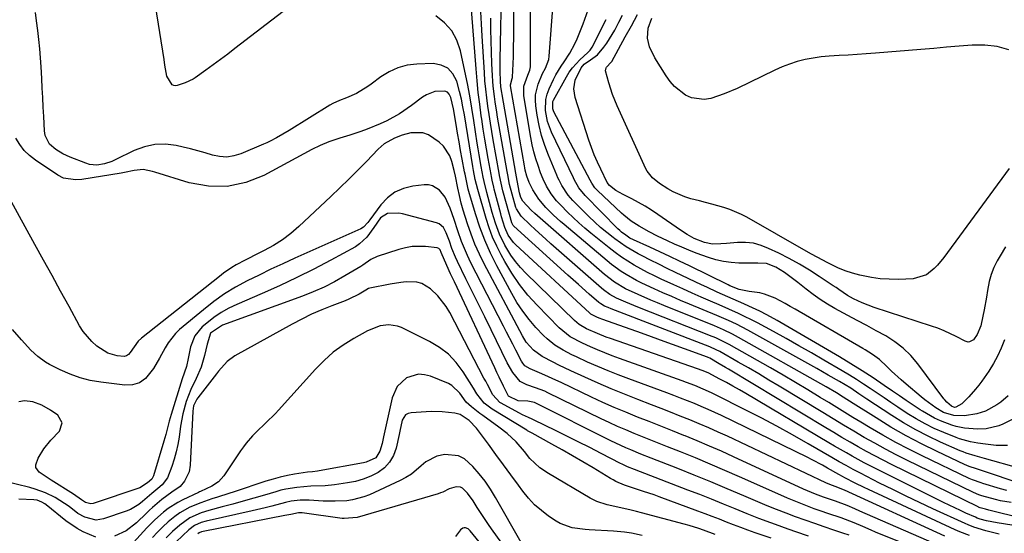
# Model space of a CAD drawing. Units: inches. Extents: x 1867866 to 1873196, y 421345 to 426710.
# Drawn here: x 1869045 to 1869387, y 425068 to 425246 of the extents above; entities that cross this region are included whole.
import ezdxf

# ---------------------------------------------------------------- set-up
doc = ezdxf.new("R2010")
doc.units = ezdxf.units.IN
doc.header["$MEASUREMENT"] = 0
doc.layers.add('7', color=7, linetype='Continuous')
doc.layers.add('8', color=7, linetype='Continuous')

msp = doc.modelspace()

# ---------------------------------------------------------------- linework, layer by layer
at = {"layer": '7', "color": 18}
for points in [[(1869145.26, 425256.11, 1734), (1869119.57, 425236.32, 1734), (1869117.06, 425234.41, 1734), (1869114.54, 425232.51, 1734), (1869111.99, 425230.64, 1734), (1869109.44, 425228.78, 1734), (1869105.77, 425226.14, 1734), (1869105.02, 425225.65, 1734), (1869102.32, 425224.35, 1734), (1869099.54, 425223.41, 1734), (1869098.89, 425223.35, 1734), (1869098.29, 425223.43, 1734), (1869097.77, 425223.74, 1734), (1869095.86, 425226.72, 1734), (1869095.23, 425230.53, 1734), (1869094.95, 425232.47, 1734), (1869089.43, 425267.35, 1734)], [(1869392.55, 425084.92, 1742), (1869379.82, 425089.23, 1742), (1869377.31, 425090.06, 1742), (1869374.82, 425090.92, 1742), (1869373.2, 425091.62, 1742), (1869363.67, 425096.07, 1742), (1869358.22, 425098.75, 1742), (1869352.85, 425101.57, 1742), (1869347.58, 425104.6, 1742), (1869342.4, 425107.76, 1742), (1869334.47, 425112.82, 1742), (1869330.99, 425115.04, 1742), (1869328.66, 425116.5, 1742), (1869325.11, 425118.6, 1742), (1869294.61, 425135.8, 1742), (1869292.57, 425136.9, 1742), (1869289.43, 425138.41, 1742), (1869287.31, 425139.34, 1742), (1869286.23, 425139.78, 1742), (1869268.67, 425146.89, 1742), (1869266.41, 425147.81, 1742), (1869264.17, 425148.75, 1742), (1869259.69, 425150.68, 1742), (1869255.29, 425152.73, 1742), (1869251.51, 425155.04, 1742), (1869248.01, 425157.74, 1742), (1869224.71, 425178.07, 1742), (1869223.83, 425178.86, 1742), (1869222.55, 425180.1, 1742), (1869219.65, 425183.21, 1742), (1869218.91, 425184.45, 1742), (1869218.43, 425186.14, 1742), (1869217.64, 425190.38, 1742), (1869217.19, 425192.91, 1742), (1869212.46, 425220.32, 1742), (1869212.35, 425220.98, 1742), (1869212.05, 425222.95, 1742), (1869211.85, 425224.94, 1742), (1869211.73, 425228.41, 1742), (1869211.71, 425231.17, 1742), (1869211.73, 425232.55, 1742), (1869212.39, 425260.2, 1742)], [(1869392.47, 425090.14, 1744), (1869380.13, 425093.66, 1744), (1869376.92, 425094.57, 1744), (1869373.74, 425095.55, 1744), (1869372.7, 425095.94, 1744), (1869371.68, 425096.37, 1744), (1869364.85, 425099.4, 1744), (1869360.48, 425101.46, 1744), (1869356.19, 425103.67, 1744), (1869352.01, 425106.09, 1744), (1869347.9, 425108.65, 1744), (1869339.25, 425114.35, 1744), (1869336.44, 425116.22, 1744), (1869333.62, 425118.08, 1744), (1869331.7, 425119.25, 1744), (1869329.73, 425120.42, 1744), (1869325.81, 425122.7, 1744), (1869323.83, 425123.83, 1744), (1869321.85, 425124.94, 1744), (1869297.88, 425138.3, 1744), (1869293.9, 425140.38, 1744), (1869291.18, 425141.65, 1744), (1869287.06, 425143.45, 1744), (1869277.59, 425147.38, 1744), (1869274.49, 425148.69, 1744), (1869271.39, 425150.01, 1744), (1869268.31, 425151.36, 1744), (1869265.24, 425152.72, 1744), (1869261, 425154.67, 1744), (1869259.16, 425155.6, 1744), (1869255.58, 425157.63, 1744), (1869253.84, 425158.74, 1744), (1869250.5, 425161.14, 1744), (1869248.9, 425162.43, 1744), (1869234.02, 425175.04, 1744), (1869232.76, 425176.13, 1744), (1869230.31, 425178.38, 1744), (1869227.67, 425181, 1744), (1869225.2, 425183.93, 1744), (1869223.14, 425187.15, 1744), (1869221.87, 425189.75, 1744), (1869221.05, 425191.85, 1744), (1869220.48, 425194.04, 1744), (1869220.33, 425194.78, 1744), (1869220.19, 425195.53, 1744), (1869215.39, 425223.35, 1744), (1869215.35, 425223.69, 1744), (1869215.92, 425225.86, 1744), (1869216.01, 425226.21, 1744), (1869216.04, 425226.4, 1744), (1869216.25, 425231, 1744), (1869216.35, 425233.49, 1744), (1869216.43, 425235.98, 1744), (1869216.5, 425240.95, 1744), (1869216.54, 425258.5, 1744)], [(1869389.62, 425073.74, 1736), (1869385.33, 425074.74, 1736), (1869381.66, 425075.68, 1736), (1869380.45, 425076, 1736), (1869378.64, 425076.5, 1736), (1869378.28, 425076.63, 1736), (1869378.04, 425076.74, 1736), (1869377.93, 425076.79, 1736), (1869347.83, 425091.6, 1736), (1869344.9, 425093.07, 1736), (1869341.99, 425094.57, 1736), (1869339.11, 425096.13, 1736), (1869336.25, 425097.73, 1736), (1869333.41, 425099.36, 1736), (1869330.57, 425101, 1736), (1869327.75, 425102.67, 1736), (1869324.94, 425104.35, 1736), (1869291.13, 425124.73, 1736), (1869290.05, 425125.37, 1736), (1869287.88, 425126.65, 1736), (1869284.6, 425128.52, 1736), (1869284.06, 425128.77, 1736), (1869283.79, 425128.88, 1736), (1869275.81, 425131.85, 1736), (1869271.68, 425133.37, 1736), (1869267.54, 425134.88, 1736), (1869263.4, 425136.37, 1736), (1869259.25, 425137.85, 1736), (1869247.07, 425142.16, 1736), (1869246.56, 425142.34, 1736), (1869245.55, 425142.73, 1736), (1869243.28, 425143.91, 1736), (1869242.92, 425144.22, 1736), (1869217.09, 425168.11, 1736), (1869216.43, 425168.77, 1736), (1869214.56, 425171.34, 1736), (1869213.37, 425174.02, 1736), (1869212.25, 425177.72, 1736), (1869211.97, 425178.75, 1736), (1869209.69, 425187.41, 1736), (1869209.53, 425188.03, 1736), (1869208.95, 425190.54, 1736), (1869208.7, 425191.81, 1736), (1869208.58, 425192.44, 1736), (1869207.58, 425198, 1736), (1869206.99, 425201.41, 1736), (1869206.42, 425204.83, 1736), (1869205.88, 425208.26, 1736), (1869205.37, 425211.69, 1736), (1869205.19, 425212.93, 1736), (1869204.65, 425216.99, 1736), (1869204.16, 425221.05, 1736), (1869203.75, 425225.12, 1736), (1869203.4, 425229.2, 1736), (1869201.26, 425257.35, 1736)], [(1869388.16, 425098.22, 1746), (1869384.21, 425098.22, 1746), (1869380.44, 425098.64, 1746), (1869377.83, 425098.99, 1746), (1869375.23, 425099.44, 1746), (1869371.44, 425100.48, 1746), (1869370.21, 425100.94, 1746), (1869365.96, 425102.67, 1746), (1869362.66, 425104.12, 1746), (1869359.44, 425105.7, 1746), (1869356.31, 425107.47, 1746), (1869353.25, 425109.37, 1746), (1869350.01, 425111.53, 1746), (1869347.61, 425113.13, 1746), (1869345.21, 425114.74, 1746), (1869342.81, 425116.35, 1746), (1869340.42, 425117.98, 1746), (1869338.02, 425119.58, 1746), (1869335.6, 425121.15, 1746), (1869333.14, 425122.67, 1746), (1869330.67, 425124.16, 1746), (1869324.29, 425127.9, 1746), (1869319.94, 425130.42, 1746), (1869315.58, 425132.92, 1746), (1869311.19, 425135.37, 1746), (1869306.79, 425137.8, 1746), (1869301.2, 425140.84, 1746), (1869299.57, 425141.7, 1746), (1869296.28, 425143.36, 1746), (1869294.62, 425144.15, 1746), (1869291.27, 425145.67, 1746), (1869287.89, 425147.15, 1746), (1869284.87, 425148.44, 1746), (1869281.67, 425149.83, 1746), (1869278.47, 425151.23, 1746), (1869275.29, 425152.66, 1746), (1869272.12, 425154.11, 1746), (1869267.78, 425156.12, 1746), (1869265.39, 425157.25, 1746), (1869263.03, 425158.43, 1746), (1869260.7, 425159.68, 1746), (1869258.38, 425160.96, 1746), (1869256.13, 425162.33, 1746), (1869253.91, 425163.76, 1746), (1869251.78, 425165.31, 1746), (1869249.69, 425166.92, 1746), (1869243.31, 425172.11, 1746), (1869241.22, 425173.86, 1746), (1869239.16, 425175.65, 1746), (1869237.16, 425177.51, 1746), (1869235.2, 425179.4, 1746), (1869232.82, 425181.78, 1746), (1869231.39, 425183.3, 1746), (1869229.45, 425185.77, 1746), (1869227.83, 425188.45, 1746), (1869226.69, 425190.84, 1746), (1869225.82, 425193.04, 1746), (1869224.93, 425195.57, 1746), (1869224.16, 425197.97, 1746), (1869223.47, 425200.4, 1746), (1869222.9, 425202.85, 1746), (1869222.41, 425205.33, 1746), (1869219.96, 425219.81, 1746), (1869220.03, 425223.19, 1746), (1869221.37, 425227.05, 1746), (1869222.1, 425228.74, 1746), (1869222.21, 425229.33, 1746), (1869222.26, 425229.95, 1746), (1869222.31, 425252.82, 1746)], [(1869394.3, 425109.59, 1748), (1869386.48, 425105.65, 1748), (1869385.09, 425105.05, 1748), (1869380.69, 425104.04, 1748), (1869377.64, 425103.91, 1748), (1869373.15, 425104.19, 1748), (1869370.23, 425104.8, 1748), (1869368.79, 425105.24, 1748), (1869364.85, 425106.72, 1748), (1869362.68, 425107.71, 1748), (1869358.53, 425110.12, 1748), (1869357.73, 425110.65, 1748), (1869355.33, 425112.26, 1748), (1869352.94, 425113.88, 1748), (1869350.55, 425115.51, 1748), (1869348.16, 425117.14, 1748), (1869345.29, 425119.11, 1748), (1869341.45, 425121.69, 1748), (1869337.57, 425124.21, 1748), (1869333.64, 425126.64, 1748), (1869329.66, 425129.02, 1748), (1869308.03, 425141.63, 1748), (1869304.42, 425143.64, 1748), (1869301.97, 425144.9, 1748), (1869298.23, 425146.66, 1748), (1869296.42, 425147.47, 1748), (1869292.73, 425149.1, 1748), (1869290.89, 425149.92, 1748), (1869287.21, 425151.57, 1748), (1869283.55, 425153.26, 1748), (1869281.72, 425154.11, 1748), (1869272.67, 425158.41, 1748), (1869269.76, 425159.81, 1748), (1869266.87, 425161.24, 1748), (1869264, 425162.69, 1748), (1869261.13, 425164.17, 1748), (1869259.72, 425164.91, 1748), (1869255.54, 425167.34, 1748), (1869251.57, 425170.11, 1748), (1869250.99, 425170.55, 1748), (1869248.82, 425172.28, 1748), (1869246.69, 425174.07, 1748), (1869244.63, 425175.95, 1748), (1869242.63, 425177.88, 1748), (1869237.07, 425183.47, 1748), (1869235.44, 425185.28, 1748), (1869233.17, 425188.64, 1748), (1869232.22, 425190.51, 1748), (1869231.83, 425191.35, 1748), (1869231.46, 425192.2, 1748), (1869228.54, 425199.19, 1748), (1869227.27, 425202.58, 1748), (1869226.17, 425206.03, 1748), (1869225.32, 425209.54, 1748), (1869224.64, 425213.1, 1748), (1869224.14, 425216.41, 1748), (1869224.01, 425218.34, 1748), (1869224.07, 425220.25, 1748), (1869224.99, 425223.97, 1748), (1869226.51, 425227.6, 1748), (1869227.53, 425229.53, 1748), (1869228.64, 425232.54, 1748), (1869228.8, 425233.61, 1748), (1869230.23, 425251.9, 1748)], [(1869385.17, 425067.3, 1732), (1869380.57, 425068.55, 1732), (1869376.44, 425069.82, 1732), (1869374.43, 425070.6, 1732), (1869373.43, 425071.03, 1732), (1869362.14, 425076.2, 1732), (1869357.48, 425078.37, 1732), (1869352.84, 425080.57, 1732), (1869348.23, 425082.84, 1732), (1869343.63, 425085.13, 1732), (1869336.98, 425088.51, 1732), (1869334.48, 425089.81, 1732), (1869332, 425091.17, 1732), (1869329.54, 425092.56, 1732), (1869327.1, 425093.96, 1732), (1869318.78, 425098.78, 1732), (1869313.38, 425101.85, 1732), (1869307.94, 425104.86, 1732), (1869302.45, 425107.78, 1732), (1869296.93, 425110.63, 1732), (1869286.62, 425115.85, 1732), (1869285.21, 425116.54, 1732), (1869282.35, 425117.83, 1732), (1869279.44, 425119.01, 1732), (1869276.5, 425120.12, 1732), (1869275.03, 425120.66, 1732), (1869253.29, 425128.45, 1732), (1869250.72, 425129.4, 1732), (1869248.17, 425130.39, 1732), (1869245.64, 425131.44, 1732), (1869243.12, 425132.52, 1732), (1869240.34, 425133.74, 1732), (1869236.04, 425136.04, 1732), (1869232.27, 425139.09, 1732), (1869224.59, 425146.96, 1732), (1869221.41, 425150.49, 1732), (1869218.45, 425154.18, 1732), (1869215.8, 425158.1, 1732), (1869213.36, 425162.17, 1732), (1869212.09, 425164.5, 1732), (1869210.55, 425167.57, 1732), (1869209.14, 425170.7, 1732), (1869207.95, 425173.92, 1732), (1869206.89, 425177.19, 1732), (1869203.99, 425187.26, 1732), (1869203.11, 425190.76, 1732), (1869202.53, 425193.85, 1732), (1869202.3, 425195.21, 1732), (1869199.32, 425213.24, 1732), (1869198.82, 425215.97, 1732), (1869198.27, 425218.69, 1732), (1869197.63, 425221.38, 1732), (1869196.68, 425224.98, 1732), (1869195.35, 425227.49, 1732), (1869193.61, 425229.43, 1732), (1869191.24, 425230.52, 1732), (1869188.45, 425231.05, 1732), (1869182.82, 425230.89, 1732), (1869179.43, 425230.47, 1732), (1869176.18, 425229.65, 1732), (1869173.15, 425228.24, 1732), (1869170.25, 425226.44, 1732), (1869166.97, 425223.93, 1732), (1869165.81, 425223.09, 1732), (1869161.88, 425220.7, 1732), (1869158.37, 425219.14, 1732), (1869155.96, 425218.28, 1732), (1869153.65, 425217.2, 1732), (1869152.53, 425216.57, 1732), (1869138.42, 425207.84, 1732), (1869136.26, 425206.52, 1732), (1869134.07, 425205.24, 1732), (1869131.84, 425204.04, 1732), (1869130.69, 425203.49, 1732), (1869129.53, 425202.98, 1732), (1869121.67, 425199.66, 1732), (1869119.21, 425198.93, 1732), (1869116.75, 425198.56, 1732), (1869114.25, 425198.72, 1732), (1869111.75, 425199.24, 1732), (1869109.22, 425200.02, 1732), (1869106.68, 425200.75, 1732), (1869104.11, 425201.41, 1732), (1869101.54, 425202.02, 1732), (1869099.13, 425202.55, 1732), (1869095.4, 425202.98, 1732), (1869091.72, 425202.92, 1732), (1869088.13, 425202.11, 1732), (1869084.6, 425200.8, 1732), (1869077.96, 425197.53, 1732), (1869076.73, 425196.99, 1732), (1869074.19, 425196.16, 1732), (1869071.56, 425195.76, 1732), (1869068.97, 425196.02, 1732), (1869067.7, 425196.39, 1732), (1869062.28, 425198.48, 1732), (1869059.7, 425199.67, 1732), (1869057.3, 425201.19, 1732), (1869055.16, 425203.01, 1732), (1869053.63, 425206.01, 1732), (1869053.37, 425207.7, 1732), (1869053.12, 425212.61, 1732), (1869052.95, 425215.93, 1732), (1869052.77, 425219.25, 1732), (1869052.59, 425222.57, 1732), (1869052.4, 425225.89, 1732), (1869052.17, 425229.94, 1732), (1869051.95, 425233.1, 1732), (1869051.7, 425236.26, 1732), (1869051.38, 425239.41, 1732), (1869051.02, 425242.56, 1732), (1869050.59, 425245.98, 1732), (1869050.2, 425248.85, 1732)], [(1869399.77, 425068.87, 1734), (1869384.48, 425071.26, 1734), (1869380.81, 425072, 1734), (1869378.65, 425072.58, 1734), (1869377.61, 425072.92, 1734), (1869376.95, 425073.2, 1734), (1869373.68, 425074.67, 1734), (1869371.72, 425075.57, 1734), (1869367.83, 425077.41, 1734), (1869365.9, 425078.36, 1734), (1869342.43, 425090.06, 1734), (1869338.25, 425092.2, 1734), (1869334.14, 425094.45, 1734), (1869332.09, 425095.6, 1734), (1869328.03, 425097.95, 1734), (1869326.01, 425099.14, 1734), (1869297.14, 425116.26, 1734), (1869294.91, 425117.56, 1734), (1869292.67, 425118.83, 1734), (1869290.41, 425120.08, 1734), (1869288.13, 425121.29, 1734), (1869284.06, 425123.42, 1734), (1869282, 425124.31, 1734), (1869280.41, 425124.9, 1734), (1869250.17, 425135.38, 1734), (1869248.63, 425135.93, 1734), (1869245.59, 425137.12, 1734), (1869241.76, 425138.78, 1734), (1869239.27, 425140.26, 1734), (1869237.6, 425141.65, 1734), (1869220.72, 425158.11, 1734), (1869218.83, 425160.11, 1734), (1869217.07, 425162.21, 1734), (1869215.49, 425164.45, 1734), (1869213.37, 425167.94, 1734), (1869211.52, 425171.68, 1734), (1869210.1, 425175.6, 1734), (1869209, 425179.27, 1734), (1869208.49, 425180.99, 1734), (1869208.01, 425182.71, 1734), (1869207.11, 425186.17, 1734), (1869206.17, 425190.02, 1734), (1869205.85, 425191.54, 1734), (1869205.18, 425195.23, 1734), (1869204.47, 425199.31, 1734), (1869204.14, 425201.36, 1734), (1869203.82, 425203.41, 1734), (1869202.62, 425211.32, 1734), (1869201.93, 425215.61, 1734), (1869201.2, 425219.9, 1734), (1869200.38, 425224.17, 1734), (1869199.51, 425228.43, 1734), (1869198, 425235.55, 1734), (1869196.73, 425239.2, 1734), (1869194.97, 425242.49, 1734), (1869192.45, 425245.26, 1734), (1869189.44, 425247.68, 1734)], [(1869389.43, 425078.32, 1738), (1869385.73, 425078.99, 1738), (1869383.91, 425079.42, 1738), (1869379.22, 425080.72, 1738), (1869378.12, 425081.06, 1738), (1869376.33, 425081.79, 1738), (1869353.13, 425093.09, 1738), (1869349.38, 425094.97, 1738), (1869345.65, 425096.91, 1738), (1869341.97, 425098.94, 1738), (1869338.32, 425101.02, 1738), (1869334.7, 425103.15, 1738), (1869331.08, 425105.29, 1738), (1869327.48, 425107.46, 1738), (1869323.88, 425109.63, 1738), (1869308.72, 425118.84, 1738), (1869305.18, 425120.97, 1738), (1869301.62, 425123.09, 1738), (1869298.04, 425125.17, 1738), (1869294.46, 425127.23, 1738), (1869288.11, 425130.85, 1738), (1869286.82, 425131.53, 1738), (1869284.6, 425132.5, 1738), (1869250.29, 425145.79, 1738), (1869249.35, 425146.17, 1738), (1869248.04, 425146.71, 1738), (1869246.75, 425147.43, 1738), (1869246.04, 425147.98, 1738), (1869242.74, 425150.87, 1738), (1869239, 425154.17, 1738), (1869235.29, 425157.51, 1738), (1869216.51, 425174.55, 1738), (1869216.28, 425174.79, 1738), (1869215.84, 425175.69, 1738), (1869212.95, 425185.93, 1738), (1869212.72, 425186.8, 1738), (1869212.08, 425189.43, 1738), (1869211.55, 425192.08, 1738), (1869211.39, 425192.96, 1738), (1869209.34, 425204.55, 1738), (1869208.83, 425207.47, 1738), (1869208.35, 425210.39, 1738), (1869207.9, 425213.32, 1738), (1869207.47, 425216.25, 1738), (1869207.09, 425219.18, 1738), (1869206.75, 425222.12, 1738), (1869206.49, 425225.07, 1738), (1869206.27, 425228.02, 1738), (1869205.48, 425240.66, 1738), (1869205.24, 425244.86, 1738), (1869205.05, 425249.06, 1738)], [(1869387.41, 425167.26, 1754), (1869385.56, 425164.16, 1754), (1869384.54, 425162.4, 1754), (1869383.38, 425160.1, 1754), (1869382.42, 425157.73, 1754), (1869381.73, 425155.27, 1754), (1869381.14, 425152.1, 1754), (1869380.8, 425149.85, 1754), (1869380.02, 425145.37, 1754), (1869379.58, 425143.14, 1754), (1869378.82, 425139.79, 1754), (1869377.54, 425136.76, 1754), (1869376.32, 425134.97, 1754), (1869374.89, 425134.24, 1754), (1869374.38, 425134.19, 1754), (1869373.38, 425134.46, 1754), (1869370.26, 425136.12, 1754), (1869366.07, 425138.13, 1754), (1869363.91, 425138.98, 1754), (1869361.72, 425139.76, 1754), (1869341.79, 425146.23, 1754), (1869337.57, 425147.82, 1754), (1869334.58, 425149.22, 1754), (1869332.5, 425150.42, 1754), (1869329.5, 425152.45, 1754), (1869328.5, 425153.12, 1754), (1869327.5, 425153.79, 1754), (1869322.7, 425156.96, 1754), (1869319.26, 425159.15, 1754), (1869315.77, 425161.24, 1754), (1869312.19, 425163.2, 1754), (1869308.57, 425165.06, 1754), (1869305.07, 425166.78, 1754), (1869302.45, 425167.81, 1754), (1869299.78, 425168.54, 1754), (1869297.02, 425168.83, 1754), (1869294.2, 425168.82, 1754), (1869290.41, 425168.49, 1754), (1869288.49, 425168.34, 1754), (1869285.6, 425168.26, 1754), (1869282.81, 425168.84, 1754), (1869279.14, 425170.27, 1754), (1869276.74, 425171.57, 1754), (1869274.45, 425173.06, 1754), (1869266.6, 425178.57, 1754), (1869264.4, 425180.05, 1754), (1869262.16, 425181.45, 1754), (1869259.86, 425182.75, 1754), (1869257.52, 425183.98, 1754), (1869254.53, 425185.47, 1754), (1869252.01, 425186.96, 1754), (1869249.74, 425188.65, 1754), (1869249.01, 425189.74, 1754), (1869246.71, 425194.38, 1754), (1869245.56, 425196.83, 1754), (1869244.48, 425199.32, 1754), (1869243.52, 425201.85, 1754), (1869242.62, 425204.41, 1754), (1869237.79, 425219.32, 1754), (1869237.35, 425222.31, 1754), (1869237.85, 425225.33, 1754), (1869239.93, 425229.59, 1754), (1869240.96, 425230.9, 1754), (1869243.12, 425232.4, 1754), (1869245.61, 425234.08, 1754), (1869247.85, 425236.75, 1754), (1869248.86, 425238.18, 1754), (1869250.73, 425241.15, 1754), (1869251.58, 425242.68, 1754), (1869253.04, 425245.49, 1754), (1869254.29, 425247.89, 1754)], [(1869388.69, 425194.6, 1756), (1869365.96, 425163.58, 1756), (1869363.8, 425160.95, 1756), (1869362.61, 425159.73, 1756), (1869360, 425157.6, 1756), (1869355.36, 425156.18, 1756), (1869350.18, 425156, 1756), (1869347.03, 425156.02, 1756), (1869343.89, 425156.2, 1756), (1869340.78, 425156.63, 1756), (1869336.82, 425157.43, 1756), (1869334.21, 425158.14, 1756), (1869331.64, 425158.98, 1756), (1869329.15, 425160.02, 1756), (1869325.7, 425161.7, 1756), (1869321.9, 425163.72, 1756), (1869320.02, 425164.76, 1756), (1869318.15, 425165.82, 1756), (1869297.55, 425177.59, 1756), (1869295.61, 425178.6, 1756), (1869291.59, 425180.3, 1756), (1869289.51, 425180.97, 1756), (1869285.28, 425182.15, 1756), (1869283.16, 425182.72, 1756), (1869281.03, 425183.28, 1756), (1869278.07, 425184.04, 1756), (1869275.96, 425184.69, 1756), (1869271.93, 425186.44, 1756), (1869270.01, 425187.53, 1756), (1869267.13, 425189.38, 1756), (1869264.72, 425191.28, 1756), (1869262.83, 425193.62, 1756), (1869262.35, 425194.51, 1756), (1869252.44, 425216.39, 1756), (1869251.6, 425218.36, 1756), (1869250.82, 425220.35, 1756), (1869249.49, 425224.43, 1756), (1869248.43, 425228.55, 1756), (1869248.64, 425229.65, 1756), (1869248.72, 425229.85, 1756), (1869250.38, 425231.61, 1756), (1869250.53, 425231.84, 1756), (1869255.25, 425240.37, 1756), (1869257.37, 425244.27, 1756), (1869259.45, 425248.2, 1756)], [(1869387.02, 425134.91, 1752), (1869385.93, 425132.07, 1752), (1869384.68, 425129.31, 1752), (1869383.21, 425126.67, 1752), (1869381.58, 425124.1, 1752), (1869379.13, 425120.57, 1752), (1869378.1, 425119.15, 1752), (1869377.02, 425117.76, 1752), (1869374.7, 425115.12, 1752), (1869372.21, 425112.65, 1752), (1869370.13, 425111.52, 1752), (1869369.72, 425111.46, 1752), (1869368.61, 425111.87, 1752), (1869367, 425113.28, 1752), (1869366.3, 425114.07, 1752), (1869365.98, 425114.48, 1752), (1869356.89, 425126.65, 1752), (1869354.47, 425129.48, 1752), (1869351.86, 425132.07, 1752), (1869348.93, 425134.3, 1752), (1869345.79, 425136.3, 1752), (1869342.49, 425138.1, 1752), (1869339.19, 425139.9, 1752), (1869335.88, 425141.69, 1752), (1869332.57, 425143.47, 1752), (1869328.14, 425145.85, 1752), (1869325.52, 425147.35, 1752), (1869322.96, 425148.95, 1752), (1869320.51, 425150.7, 1752), (1869318.11, 425152.54, 1752), (1869315.23, 425154.89, 1752), (1869313.41, 425156.34, 1752), (1869310.6, 425158.43, 1752), (1869307.58, 425160.19, 1752), (1869304.33, 425161.51, 1752), (1869301.28, 425161.67, 1752), (1869298.17, 425161.65, 1752), (1869294.77, 425161.67, 1752), (1869292.06, 425161.82, 1752), (1869289.38, 425162.17, 1752), (1869286.75, 425162.79, 1752), (1869284.15, 425163.59, 1752), (1869279.93, 425165.16, 1752), (1869277.38, 425166.14, 1752), (1869274.86, 425167.16, 1752), (1869272.37, 425168.26, 1752), (1869269.9, 425169.4, 1752), (1869266.5, 425171.04, 1752), (1869263.51, 425172.57, 1752), (1869260.05, 425174.47, 1752), (1869257.31, 425176.28, 1752), (1869254.75, 425178.35, 1752), (1869253.94, 425179.08, 1752), (1869245.58, 425186.88, 1752), (1869245.33, 425187.12, 1752), (1869244.65, 425187.9, 1752), (1869243.65, 425189.49, 1752), (1869243.08, 425190.54, 1752), (1869230.42, 425214.26, 1752), (1869230.02, 425215.28, 1752), (1869230.1, 425217.9, 1752), (1869230.29, 425218.33, 1752), (1869234.78, 425226.46, 1752), (1869235.77, 425228.06, 1752), (1869236.85, 425229.59, 1752), (1869239.4, 425232.34, 1752), (1869242.18, 425234.92, 1752), (1869243.04, 425235.79, 1752), (1869243.51, 425236.45, 1752), (1869243.71, 425236.8, 1752), (1869248.6, 425246.45, 1752)], [(1869388.61, 425235.84, 1758), (1869384.46, 425237.02, 1758), (1869380.18, 425237.49, 1758), (1869375.8, 425237.49, 1758), (1869371.35, 425237.12, 1758), (1869366.9, 425236.74, 1758), (1869362.45, 425236.37, 1758), (1869358, 425235.99, 1758), (1869342.18, 425234.67, 1758), (1869339.03, 425234.43, 1758), (1869335.89, 425234.22, 1758), (1869332.73, 425234.05, 1758), (1869329.58, 425233.91, 1758), (1869326.1, 425233.7, 1758), (1869323.31, 425233.42, 1758), (1869320.53, 425232.98, 1758), (1869317.77, 425232.45, 1758), (1869315.04, 425231.75, 1758), (1869312.36, 425230.93, 1758), (1869309.75, 425229.92, 1758), (1869307.18, 425228.78, 1758), (1869294.09, 425222.46, 1758), (1869289.61, 425220.53, 1758), (1869284.93, 425218.96, 1758), (1869282.65, 425218.61, 1758), (1869278.26, 425219.2, 1758), (1869276.15, 425220.14, 1758), (1869272.41, 425223.07, 1758), (1869270.85, 425224.84, 1758), (1869269.44, 425226.76, 1758), (1869265.5, 425233.03, 1758), (1869263.67, 425236.9, 1758), (1869262.93, 425239.87, 1758), (1869263.25, 425243.42, 1758), (1869264.51, 425246.89, 1758)], [(1869366.37, 425066.62, 1728), (1869331.41, 425082.63, 1728), (1869331.12, 425082.76, 1728), (1869329.09, 425083.61, 1728), (1869326.33, 425084.59, 1728), (1869324.99, 425085.18, 1728), (1869290.77, 425101.38, 1728), (1869287.53, 425102.88, 1728), (1869284.26, 425104.35, 1728), (1869280.98, 425105.75, 1728), (1869277.67, 425107.11, 1728), (1869274.35, 425108.44, 1728), (1869271.02, 425109.75, 1728), (1869267.69, 425111.05, 1728), (1869264.35, 425112.34, 1728), (1869259.6, 425114.16, 1728), (1869254.96, 425115.99, 1728), (1869250.34, 425117.88, 1728), (1869245.77, 425119.87, 1728), (1869241.22, 425121.91, 1728), (1869236.28, 425124.19, 1728), (1869232.18, 425126.16, 1728), (1869230.15, 425127.19, 1728), (1869226.35, 425129.21, 1728), (1869223.31, 425131.37, 1728), (1869220.83, 425134.18, 1728), (1869219.52, 425136.31, 1728), (1869206.25, 425161.36, 1728), (1869204.57, 425164.75, 1728), (1869203.01, 425168.2, 1728), (1869201.63, 425171.72, 1728), (1869200.38, 425175.29, 1728), (1869198.91, 425180.02, 1728), (1869198.2, 425182.56, 1728), (1869197.59, 425185.12, 1728), (1869197.04, 425187.7, 1728), (1869196.2, 425191.92, 1728), (1869195.76, 425193.84, 1728), (1869194.94, 425197, 1728), (1869194.22, 425198.93, 1728), (1869192.02, 425202.31, 1728), (1869190.54, 425203.75, 1728), (1869186.84, 425206.32, 1728), (1869184.91, 425207.03, 1728), (1869180.73, 425206.96, 1728), (1869177.71, 425206.15, 1728), (1869175.07, 425205.17, 1728), (1869171.41, 425203.13, 1728), (1869169.32, 425201.29, 1728), (1869165.27, 425197.06, 1728), (1869162.25, 425193.95, 1728), (1869159.2, 425190.88, 1728), (1869156.09, 425187.85, 1728), (1869152.96, 425184.85, 1728), (1869141.79, 425174.35, 1728), (1869139, 425171.95, 1728), (1869136.09, 425169.73, 1728), (1869132.98, 425167.79, 1728), (1869129.76, 425166.02, 1728), (1869126.3, 425164.32, 1728), (1869124.72, 425163.53, 1728), (1869123.14, 425162.71, 1728), (1869120.04, 425161, 1728), (1869118.52, 425160.08, 1728), (1869115.59, 425158.1, 1728), (1869114.18, 425157.03, 1728), (1869087.08, 425135.52, 1728), (1869085.98, 425134.51, 1728), (1869083.14, 425130.49, 1728), (1869082.55, 425129.84, 1728), (1869081.87, 425129.38, 1728), (1869081.07, 425129.17, 1728), (1869078.69, 425129.38, 1728), (1869075.44, 425130.31, 1728), (1869071.54, 425132.79, 1728), (1869069.79, 425134.33, 1728), (1869066.8, 425137.84, 1728), (1869065.57, 425139.81, 1728), (1869061.93, 425146.51, 1728), (1869058.98, 425151.92, 1728), (1869056.02, 425157.33, 1728), (1869053.04, 425162.73, 1728), (1869050.05, 425168.12, 1728), (1869037.82, 425190.12, 1728)], [(1869362.63, 425064.12, 1726), (1869336.8, 425075.34, 1726), (1869335.04, 425076.11, 1726), (1869332.4, 425077.28, 1726), (1869328.32, 425078.76, 1726), (1869324.1, 425080.23, 1726), (1869321.32, 425081.29, 1726), (1869318.57, 425082.43, 1726), (1869317.21, 425083.04, 1726), (1869292.85, 425094.29, 1726), (1869288.69, 425096.17, 1726), (1869284.5, 425098.01, 1726), (1869280.29, 425099.78, 1726), (1869276.06, 425101.5, 1726), (1869275.66, 425101.67, 1726), (1869271.61, 425103.27, 1726), (1869267.57, 425104.88, 1726), (1869263.52, 425106.49, 1726), (1869259.47, 425108.09, 1726), (1869255.44, 425109.73, 1726), (1869251.43, 425111.42, 1726), (1869247.46, 425113.2, 1726), (1869243.51, 425115.02, 1726), (1869232.93, 425120.05, 1726), (1869231.06, 425120.92, 1726), (1869227.29, 425122.63, 1726), (1869225.4, 425123.45, 1726), (1869222.19, 425124.84, 1726), (1869220.3, 425125.95, 1726), (1869219.65, 425126.8, 1726), (1869219.16, 425127.58, 1726), (1869217.22, 425131.34, 1726), (1869216.16, 425133.42, 1726), (1869214.02, 425137.6, 1726), (1869212.95, 425139.68, 1726), (1869201.62, 425161.8, 1726), (1869200.45, 425164.24, 1726), (1869199.35, 425166.7, 1726), (1869198.36, 425169.21, 1726), (1869197.06, 425172.93, 1726), (1869195.73, 425176.88, 1726), (1869194.36, 425180.82, 1726), (1869192.67, 425184.56, 1726), (1869190.73, 425187, 1726), (1869188.24, 425188.56, 1726), (1869186.83, 425188.85, 1726), (1869185.33, 425188.89, 1726), (1869181.46, 425188.46, 1726), (1869178.19, 425187.66, 1726), (1869175.19, 425186.39, 1726), (1869172.6, 425184.41, 1726), (1869170.28, 425181.96, 1726), (1869166.46, 425176.7, 1726), (1869165.79, 425175.81, 1726), (1869164.31, 425174.19, 1726), (1869163.37, 425173.63, 1726), (1869140.41, 425163.35, 1726), (1869136.24, 425161.45, 1726), (1869132.08, 425159.51, 1726), (1869127.94, 425157.51, 1726), (1869123.83, 425155.48, 1726), (1869119.82, 425153.29, 1726), (1869115.92, 425150.91, 1726), (1869112.2, 425148.27, 1726), (1869108.6, 425145.45, 1726), (1869100.36, 425138.51, 1726), (1869098.88, 425137.1, 1726), (1869096.37, 425133.93, 1726), (1869095.33, 425132.17, 1726), (1869093.38, 425128.53, 1726), (1869091.26, 425124.99, 1726), (1869088.47, 425121.48, 1726), (1869086.4, 425120.01, 1726), (1869083.95, 425119.33, 1726), (1869081.25, 425119.18, 1726), (1869072.95, 425120.2, 1726), (1869069.3, 425120.84, 1726), (1869065.72, 425121.73, 1726), (1869062.26, 425123, 1726), (1869058.88, 425124.51, 1726), (1869055.15, 425126.42, 1726), (1869053.73, 425127.23, 1726), (1869051.08, 425129.1, 1726), (1869048.68, 425131.32, 1726), (1869045.34, 425134.91, 1726), (1869042.22, 425138.55, 1726)], [(1869358.72, 425061.39, 1724), (1869342.26, 425068.07, 1724), (1869340.76, 425068.68, 1724), (1869337.79, 425069.96, 1724), (1869334.83, 425071.27, 1724), (1869330.3, 425072.99, 1724), (1869325.66, 425074.54, 1724), (1869323.3, 425075.36, 1724), (1869320.94, 425076.2, 1724), (1869318.59, 425077.06, 1724), (1869316.26, 425077.95, 1724), (1869313.93, 425078.88, 1724), (1869311.63, 425079.85, 1724), (1869309.34, 425080.85, 1724), (1869294.93, 425087.31, 1724), (1869289.85, 425089.54, 1724), (1869284.74, 425091.74, 1724), (1869279.61, 425093.86, 1724), (1869274.45, 425095.93, 1724), (1869269.95, 425097.7, 1724), (1869267.04, 425098.86, 1724), (1869264.12, 425100.03, 1724), (1869261.21, 425101.2, 1724), (1869258.3, 425102.38, 1724), (1869255.41, 425103.6, 1724), (1869252.53, 425104.85, 1724), (1869249.68, 425106.17, 1724), (1869246.85, 425107.52, 1724), (1869228.36, 425116.55, 1724), (1869227.31, 425117.04, 1724), (1869224.05, 425118.3, 1724), (1869221.02, 425119.34, 1724), (1869218.73, 425120.48, 1724), (1869216.2, 425123.53, 1724), (1869214.18, 425127, 1724), (1869208.59, 425138.45, 1724), (1869206.41, 425142.9, 1724), (1869204.24, 425147.34, 1724), (1869202.05, 425151.79, 1724), (1869199.87, 425156.23, 1724), (1869196.93, 425162.21, 1724), (1869196.24, 425163.68, 1724), (1869195.02, 425166.68, 1724), (1869194.12, 425169.28, 1724), (1869192.99, 425172.23, 1724), (1869192.02, 425174.04, 1724), (1869190.55, 425175.27, 1724), (1869189.62, 425175.66, 1724), (1869177.76, 425178.83, 1724), (1869176.57, 425179.06, 1724), (1869172.62, 425178.88, 1724), (1869170.13, 425177.46, 1724), (1869167.85, 425174.06, 1724), (1869165.43, 425170.62, 1724), (1869162.92, 425168.31, 1724), (1869161.46, 425167.37, 1724), (1869152.89, 425162.7, 1724), (1869147.03, 425159.6, 1724), (1869141.1, 425156.62, 1724), (1869135.1, 425153.8, 1724), (1869129.04, 425151.09, 1724), (1869120.26, 425147.3, 1724), (1869117.46, 425145.95, 1724), (1869114.76, 425144.43, 1724), (1869112.21, 425142.68, 1724), (1869109.75, 425140.78, 1724), (1869108.22, 425139.47, 1724), (1869105.6, 425136.36, 1724), (1869104.14, 425132.57, 1724), (1869103.31, 425128.42, 1724), (1869102.79, 425125.64, 1724), (1869101.28, 425121.4, 1724), (1869097.35, 425108.98, 1724), (1869096.67, 425106.69, 1724), (1869095.5, 425102.05, 1724), (1869095.19, 425100.9, 1724), (1869094.86, 425099.75, 1724), (1869091.31, 425087.62, 1724), (1869090.64, 425086.48, 1724), (1869089.22, 425085.24, 1724), (1869086.46, 425083.45, 1724), (1869070.35, 425078.01, 1724), (1869069.43, 425077.85, 1724), (1869067.61, 425078.32, 1724), (1869066.23, 425079.27, 1724), (1869063.47, 425081.21, 1724), (1869055.65, 425086.14, 1724), (1869053.58, 425087.48, 1724), (1869051.54, 425088.85, 1724), (1869050.39, 425090.48, 1724), (1869050.35, 425091.43, 1724), (1869051.18, 425093.73, 1724), (1869053.11, 425097.04, 1724), (1869055.54, 425100, 1724), (1869058.55, 425103.15, 1724), (1869059.57, 425106.05, 1724), (1869058.05, 425108.72, 1724), (1869055.52, 425110.51, 1724), (1869052.49, 425112.2, 1724), (1869049.37, 425113.36, 1724), (1869046.38, 425113.76, 1724), (1869044.42, 425113.37, 1724)], [(1869333.03, 425066.93, 1722), (1869330.88, 425067.69, 1722), (1869327.78, 425068.72, 1722), (1869324.43, 425069.85, 1722), (1869321.1, 425071, 1722), (1869317.77, 425072.17, 1722), (1869314.45, 425073.36, 1722), (1869311.15, 425074.6, 1722), (1869307.86, 425075.87, 1722), (1869304.59, 425077.2, 1722), (1869301.34, 425078.58, 1722), (1869296.42, 425080.71, 1722), (1869290.71, 425083.15, 1722), (1869284.99, 425085.54, 1722), (1869279.23, 425087.87, 1722), (1869273.46, 425090.16, 1722), (1869264.23, 425093.75, 1722), (1869260.68, 425095.17, 1722), (1869257.15, 425096.63, 1722), (1869255.39, 425097.39, 1722), (1869251.92, 425099, 1722), (1869250.21, 425099.84, 1722), (1869223.97, 425113.04, 1722), (1869223.66, 425113.19, 1722), (1869221.33, 425113.65, 1722), (1869217.97, 425113.76, 1722), (1869214.71, 425115.4, 1722), (1869214.37, 425115.84, 1722), (1869212.9, 425118.83, 1722), (1869211.36, 425122, 1722), (1869210.61, 425123.6, 1722), (1869209.86, 425125.19, 1722), (1869195.88, 425155.08, 1722), (1869194.54, 425157.93, 1722), (1869193.19, 425160.78, 1722), (1869191.26, 425165.35, 1722), (1869190.86, 425166.29, 1722), (1869190.45, 425166.77, 1722), (1869189.87, 425166.98, 1722), (1869185.81, 425167.42, 1722), (1869181.12, 425167.42, 1722), (1869178.82, 425167.02, 1722), (1869176.54, 425166.43, 1722), (1869169.02, 425163.93, 1722), (1869166.79, 425162.86, 1722), (1869164.07, 425160.95, 1722), (1869163.36, 425160.51, 1722), (1869157.75, 425157.17, 1722), (1869154.17, 425155.18, 1722), (1869150.54, 425153.33, 1722), (1869146.8, 425151.69, 1722), (1869143, 425150.18, 1722), (1869115.21, 425140.06, 1722), (1869111.11, 425137.26, 1722), (1869109.9, 425133.47, 1722), (1869109, 425129.51, 1722), (1869107.79, 425125.41, 1722), (1869106.06, 425121.51, 1722), (1869104.22, 425117.64, 1722), (1869102.63, 425113.49, 1722), (1869101.42, 425109.23, 1722), (1869100.63, 425104.87, 1722), (1869100.15, 425101.13, 1722), (1869099.72, 425098.52, 1722), (1869099.19, 425095.93, 1722), (1869098.49, 425093.39, 1722), (1869097.68, 425090.87, 1722), (1869096.17, 425086.9, 1722), (1869094.31, 425084.53, 1722), (1869092.72, 425083.19, 1722), (1869090.71, 425081.52, 1722), (1869087.5, 425078.68, 1722), (1869086.17, 425077.62, 1722), (1869083.28, 425075.93, 1722), (1869081.71, 425075.29, 1722), (1869073.9, 425072.64, 1722), (1869071.28, 425072.22, 1722), (1869067.4, 425073.22, 1722), (1869065.01, 425074.54, 1722), (1869061.91, 425076.91, 1722), (1869060.37, 425078.04, 1722), (1869057.13, 425080.06, 1722), (1869053.67, 425081.71, 1722), (1869050.08, 425083, 1722), (1869048.24, 425083.53, 1722), (1869038.73, 425085.92, 1722)], [(1869306.01, 425065.89, 1718), (1869300.37, 425067.83, 1718), (1869297.87, 425068.72, 1718), (1869295.38, 425069.62, 1718), (1869292.9, 425070.57, 1718), (1869290.42, 425071.54, 1718), (1869287.96, 425072.52, 1718), (1869285.48, 425073.48, 1718), (1869283, 425074.42, 1718), (1869280.52, 425075.35, 1718), (1869267.06, 425080.32, 1718), (1869265.24, 425080.98, 1718), (1869261.57, 425082.22, 1718), (1869258.1, 425083.3, 1718), (1869255.01, 425084.37, 1718), (1869252.02, 425085.68, 1718), (1869251.06, 425086.19, 1718), (1869250.11, 425086.73, 1718), (1869244.1, 425090.38, 1718), (1869240.53, 425092.51, 1718), (1869236.94, 425094.62, 1718), (1869233.32, 425096.67, 1718), (1869229.69, 425098.7, 1718), (1869222.86, 425102.45, 1718), (1869222.4, 425102.7, 1718), (1869221.47, 425103.2, 1718), (1869221.25, 425103.34, 1718), (1869221.02, 425103.47, 1718), (1869208.96, 425110.83, 1718), (1869206.18, 425112.92, 1718), (1869203.69, 425116.12, 1718), (1869202.45, 425118.13, 1718), (1869198.92, 425123.78, 1718), (1869196.5, 425127.01, 1718), (1869193.79, 425129.91, 1718), (1869190.63, 425132.32, 1718), (1869187.18, 425134.41, 1718), (1869177.5, 425139.19, 1718), (1869176.06, 425139.75, 1718), (1869173.08, 425140.22, 1718), (1869170.01, 425139.83, 1718), (1869165.66, 425138.14, 1718), (1869160.86, 425135.45, 1718), (1869157.22, 425133.15, 1718), (1869153.76, 425130.64, 1718), (1869150.56, 425127.8, 1718), (1869147.53, 425124.75, 1718), (1869134.76, 425110.48, 1718), (1869133.7, 425109.34, 1718), (1869130.34, 425106.06, 1718), (1869126.95, 425102.82, 1718), (1869125.72, 425101.55, 1718), (1869123.53, 425099.04, 1718), (1869122.52, 425097.72, 1718), (1869121.56, 425096.36, 1718), (1869115.67, 425087.63, 1718), (1869113.84, 425085.55, 1718), (1869111.54, 425084.02, 1718), (1869107.55, 425082.2, 1718), (1869107.2, 425082.04, 1718), (1869106.85, 425081.88, 1718), (1869101.45, 425079.3, 1718), (1869099.68, 425078.37, 1718), (1869096.33, 425076.22, 1718), (1869094.75, 425075, 1718), (1869091.77, 425072.34, 1718), (1869088.96, 425069.48, 1718), (1869079.77, 425059.47, 1718)], [(1869286.52, 425067.27, 1716), (1869282.43, 425068.72, 1716), (1869280.77, 425069.27, 1716), (1869277.44, 425070.3, 1716), (1869275.76, 425070.77, 1716), (1869260.9, 425074.81, 1716), (1869259.12, 425075.27, 1716), (1869257.34, 425075.71, 1716), (1869253.75, 425076.49, 1716), (1869248.93, 425077.57, 1716), (1869245.34, 425078.75, 1716), (1869244.2, 425079.29, 1716), (1869243.09, 425079.88, 1716), (1869228.53, 425088.39, 1716), (1869225.56, 425090.38, 1716), (1869222.1, 425093.62, 1716), (1869220.17, 425096.14, 1716), (1869217.28, 425099.42, 1716), (1869214.17, 425102.34, 1716), (1869211.33, 425104.55, 1716), (1869205.71, 425108.57, 1716), (1869204.7, 425109.3, 1716), (1869201.78, 425111.64, 1716), (1869199.91, 425113.29, 1716), (1869197.76, 425116.45, 1716), (1869194.94, 425119.12, 1716), (1869193.77, 425119.73, 1716), (1869187.58, 425122.28, 1716), (1869185.45, 425122.82, 1716), (1869183.34, 425122.97, 1716), (1869179.24, 425121.7, 1716), (1869176, 425118.76, 1716), (1869174.21, 425114.78, 1716), (1869171.23, 425101.23, 1716), (1869170.69, 425098.92, 1716), (1869169.96, 425096.17, 1716), (1869168.52, 425093.94, 1716), (1869165.17, 425092.34, 1716), (1869164.25, 425092.13, 1716), (1869148.84, 425089.35, 1716), (1869148.26, 425089.25, 1716), (1869146.54, 425089.05, 1716), (1869144.82, 425088.86, 1716), (1869140.31, 425088.16, 1716), (1869137.79, 425087.7, 1716), (1869135.29, 425087.16, 1716), (1869132.82, 425086.49, 1716), (1869130.36, 425085.75, 1716), (1869119.34, 425082.12, 1716), (1869117.4, 425081.49, 1716), (1869113.51, 425080.24, 1716), (1869111.56, 425079.62, 1716), (1869107.71, 425078.27, 1716), (1869103.95, 425076.68, 1716), (1869100.38, 425074.71, 1716), (1869098.72, 425073.53, 1716), (1869096.35, 425071.58, 1716), (1869094.47, 425069.84, 1716), (1869092.67, 425068.03, 1716), (1869090.97, 425066.12, 1716)], [(1869261.15, 425066.87, 1714), (1869257.44, 425067.67, 1714), (1869254.94, 425068.02, 1714), (1869252.42, 425068.26, 1714), (1869251.16, 425068.34, 1714), (1869242.75, 425068.79, 1714), (1869241.25, 425068.91, 1714), (1869236.76, 425069.55, 1714), (1869232.57, 425071.06, 1714), (1869231.28, 425071.82, 1714), (1869228.57, 425073.65, 1714), (1869226.08, 425075.52, 1714), (1869223.73, 425077.56, 1714), (1869221.62, 425079.83, 1714), (1869219.65, 425082.25, 1714), (1869218.11, 425084.37, 1714), (1869215.51, 425087.94, 1714), (1869212.91, 425091.5, 1714), (1869210.29, 425095.06, 1714), (1869207.68, 425098.62, 1714), (1869203.55, 425104.21, 1714), (1869201, 425106.94, 1714), (1869197.81, 425108.92, 1714), (1869195.96, 425109.38, 1714), (1869191.65, 425109.86, 1714), (1869187.91, 425109.98, 1714), (1869186.04, 425109.92, 1714), (1869180.87, 425109.6, 1714), (1869179.78, 425109.31, 1714), (1869178.87, 425108.8, 1714), (1869177.74, 425106.96, 1714), (1869176.88, 425103.23, 1714), (1869176.61, 425101.98, 1714), (1869175.56, 425097.23, 1714), (1869174.63, 425094.65, 1714), (1869173.35, 425092.34, 1714), (1869171.52, 425090.43, 1714), (1869169.34, 425088.78, 1714), (1869166.79, 425087.51, 1714), (1869164.17, 425086.45, 1714), (1869161.45, 425085.7, 1714), (1869158.66, 425085.14, 1714), (1869154.18, 425084.52, 1714), (1869150.9, 425084.17, 1714), (1869145.96, 425084, 1714), (1869141.04, 425083.62, 1714), (1869137.23, 425083, 1714), (1869135.49, 425082.59, 1714), (1869133.76, 425082.12, 1714), (1869129.79, 425080.94, 1714), (1869126.14, 425079.86, 1714), (1869122.47, 425078.81, 1714), (1869118.8, 425077.8, 1714), (1869115.12, 425076.81, 1714), (1869110.55, 425075.6, 1714), (1869107.8, 425074.75, 1714), (1869103.87, 425072.98, 1714), (1869100.39, 425070.48, 1714), (1869097.91, 425068.22, 1714), (1869095.67, 425066.06, 1714)], [(1869219.02, 425064.47, 1712), (1869210.13, 425080.12, 1712), (1869208.38, 425082.98, 1712), (1869206.51, 425085.74, 1712), (1869204.45, 425088.37, 1712), (1869202.27, 425090.9, 1712), (1869199.34, 425093.54, 1712), (1869197.29, 425094.63, 1712), (1869192.57, 425095.1, 1712), (1869189.78, 425094.47, 1712), (1869185.96, 425092.52, 1712), (1869184.28, 425091.1, 1712), (1869180.89, 425088.18, 1712), (1869179.01, 425087, 1712), (1869177.02, 425085.95, 1712), (1869166.3, 425081.06, 1712), (1869164.4, 425080.31, 1712), (1869160.48, 425079.27, 1712), (1869158.46, 425078.98, 1712), (1869154.36, 425078.76, 1712), (1869152.31, 425078.78, 1712), (1869150.25, 425078.87, 1712), (1869145.37, 425079.19, 1712), (1869142.26, 425079.21, 1712), (1869139.16, 425078.86, 1712), (1869137.14, 425078.4, 1712), (1869132.35, 425077.13, 1712), (1869130.07, 425076.55, 1712), (1869125.51, 425075.47, 1712), (1869109.54, 425071.85, 1712), (1869107.89, 425071.38, 1712), (1869105.55, 425070.32, 1712), (1869103.5, 425068.79, 1712), (1869096.91, 425062.59, 1712)], [(1869211.83, 425055.58, 1708), (1869201.38, 425068.53, 1708), (1869200.63, 425069.17, 1708), (1869199.7, 425069.49, 1708), (1869199.22, 425069.49, 1708), (1869198.77, 425069.39, 1708), (1869198.03, 425068.84, 1708), (1869196.19, 425066.53, 1708)]]:
    msp.add_polyline3d(points, dxfattribs=at)
at = {"layer": '8', "color": 18}
for points in [[(1869388.37, 425115.51, 1750), (1869385.79, 425113.32, 1750), (1869384.37, 425112.38, 1750), (1869380.51, 425110.14, 1750), (1869377.44, 425109.15, 1750), (1869373.21, 425108.53, 1750), (1869369.48, 425108.59, 1750), (1869365.9, 425109.68, 1750), (1869363.18, 425111.26, 1750), (1869359.36, 425114.07, 1750), (1869358.14, 425115.07, 1750), (1869352.88, 425119.53, 1750), (1869351.16, 425121.01, 1750), (1869347.8, 425124.06, 1750), (1869346.16, 425125.63, 1750), (1869343.6, 425128.07, 1750), (1869341.22, 425129.87, 1750), (1869338.67, 425131.45, 1750), (1869337.81, 425131.95, 1750), (1869314.34, 425145.6, 1750), (1869312.6, 425146.59, 1750), (1869310.86, 425147.55, 1750), (1869307.32, 425149.4, 1750), (1869303.67, 425150.89, 1750), (1869302.02, 425151.27, 1750), (1869298.32, 425151.74, 1750), (1869294.78, 425152.43, 1750), (1869291.55, 425153.8, 1750), (1869291.02, 425154.06, 1750), (1869277.54, 425160.68, 1750), (1869274.12, 425162.34, 1750), (1869270.69, 425163.98, 1750), (1869267.24, 425165.58, 1750), (1869263.79, 425167.17, 1750), (1869258.13, 425169.74, 1750), (1869256.89, 425170.37, 1750), (1869255.39, 425171.33, 1750), (1869253.97, 425172.41, 1750), (1869253.3, 425173, 1750), (1869252.65, 425173.62, 1750), (1869241.31, 425185.16, 1750), (1869239.12, 425187.85, 1750), (1869237.52, 425190.77, 1750), (1869237.22, 425191.37, 1750), (1869229.64, 425207.25, 1750), (1869228.88, 425209.07, 1750), (1869228.25, 425210.93, 1750), (1869227.49, 425214.78, 1750), (1869227.6, 425218.63, 1750), (1869228.07, 425220.49, 1750), (1869228.76, 425222.31, 1750), (1869230.27, 425225.5, 1750), (1869231.09, 425227.11, 1750), (1869232.94, 425230.21, 1750), (1869233.97, 425231.7, 1750), (1869235.97, 425234.72, 1750), (1869237.73, 425238, 1750), (1869238.52, 425239.69, 1750), (1869239.96, 425243.13, 1750), (1869240.62, 425244.88, 1750), (1869243.54, 425253.02, 1750)], [(1869387.87, 425082.49, 1740), (1869385.65, 425083.09, 1740), (1869379.53, 425084.98, 1740), (1869378.93, 425085.17, 1740), (1869375.92, 425086.22, 1740), (1869375.34, 425086.47, 1740), (1869374.76, 425086.74, 1740), (1869358.4, 425094.58, 1740), (1869353.81, 425096.86, 1740), (1869349.27, 425099.24, 1740), (1869344.79, 425101.74, 1740), (1869340.37, 425104.34, 1740), (1869337.17, 425106.29, 1740), (1869334.38, 425107.98, 1740), (1869331.6, 425109.68, 1740), (1869328.82, 425111.38, 1740), (1869326.04, 425113.09, 1740), (1869323.04, 425114.94, 1740), (1869318.75, 425117.55, 1740), (1869314.45, 425120.13, 1740), (1869310.11, 425122.67, 1740), (1869305.75, 425125.17, 1740), (1869291.36, 425133.32, 1740), (1869286.93, 425135.51, 1740), (1869286.18, 425135.83, 1740), (1869285.41, 425136.14, 1740), (1869259.56, 425146.36, 1740), (1869255.45, 425148.04, 1740), (1869252.19, 425149.46, 1740), (1869249.87, 425150.75, 1740), (1869247.72, 425152.32, 1740), (1869247.04, 425152.89, 1740), (1869229.42, 425168.41, 1740), (1869227.6, 425170.03, 1740), (1869223.98, 425173.31, 1740), (1869222.19, 425174.96, 1740), (1869219.01, 425177.95, 1740), (1869217.41, 425180.55, 1740), (1869217.24, 425181.04, 1740), (1869215.88, 425185.6, 1740), (1869215.06, 425188.95, 1740), (1869214.4, 425192.34, 1740), (1869214.2, 425193.47, 1740), (1869210.89, 425212.41, 1740), (1869210.58, 425214.2, 1740), (1869210.02, 425217.79, 1740), (1869209.76, 425219.59, 1740), (1869209.33, 425223.2, 1740), (1869209.19, 425225.01, 1740), (1869209.07, 425226.82, 1740), (1869208.86, 425231.07, 1740), (1869208.7, 425235.01, 1740), (1869208.58, 425238.95, 1740), (1869208.52, 425242.9, 1740), (1869208.51, 425246.84, 1740)], [(1869374.93, 425066.85, 1730), (1869371.58, 425068.15, 1730), (1869369.93, 425068.88, 1730), (1869339.77, 425082.9, 1730), (1869338.24, 425083.62, 1730), (1869335.21, 425085.1, 1730), (1869331.55, 425086.98, 1730), (1869330.71, 425087.42, 1730), (1869329.45, 425088.12, 1730), (1869325.54, 425090.33, 1730), (1869323.78, 425091.31, 1730), (1869320.23, 425093.18, 1730), (1869318.43, 425094.07, 1730), (1869288.69, 425108.58, 1730), (1869286.37, 425109.69, 1730), (1869284.02, 425110.76, 1730), (1869281.66, 425111.78, 1730), (1869279.28, 425112.76, 1730), (1869276.89, 425113.71, 1730), (1869274.49, 425114.65, 1730), (1869272.09, 425115.57, 1730), (1869269.68, 425116.47, 1730), (1869256.44, 425121.38, 1730), (1869252.83, 425122.75, 1730), (1869249.25, 425124.18, 1730), (1869245.7, 425125.68, 1730), (1869242.16, 425127.24, 1730), (1869238.28, 425128.99, 1730), (1869236.72, 425129.73, 1730), (1869233.66, 425131.33, 1730), (1869230.72, 425133.14, 1730), (1869228.05, 425135.29, 1730), (1869226.82, 425136.49, 1730), (1869224.2, 425139.29, 1730), (1869221.82, 425142.03, 1730), (1869219.6, 425144.89, 1730), (1869217.61, 425147.91, 1730), (1869215.78, 425151.04, 1730), (1869210.6, 425160.75, 1730), (1869208.43, 425165.13, 1730), (1869206.44, 425169.6, 1730), (1869204.72, 425174.17, 1730), (1869203.19, 425178.82, 1730), (1869200.9, 425186.54, 1730), (1869200.66, 425187.39, 1730), (1869200.24, 425189.11, 1730), (1869199.58, 425192.58, 1730), (1869199.41, 425193.45, 1730), (1869198.59, 425197.76, 1730), (1869198.03, 425200.78, 1730), (1869197.48, 425203.81, 1730), (1869196.94, 425206.84, 1730), (1869196.42, 425209.87, 1730), (1869195.49, 425215.38, 1730), (1869194.58, 425219.31, 1730), (1869194.03, 425220.44, 1730), (1869193.41, 425221.11, 1730), (1869192.57, 425221.47, 1730), (1869189.04, 425221.33, 1730), (1869186.12, 425220.25, 1730), (1869184.77, 425219.4, 1730), (1869180.9, 425216.46, 1730), (1869176.78, 425213.63, 1730), (1869172.41, 425211.21, 1730), (1869170.09, 425210.12, 1730), (1869165.58, 425208.26, 1730), (1869163.28, 425207.43, 1730), (1869159.48, 425206.16, 1730), (1869156.05, 425205.17, 1730), (1869152.18, 425203.82, 1730), (1869149.21, 425202.6, 1730), (1869146.34, 425201.17, 1730), (1869129.65, 425192.17, 1730), (1869123.33, 425189.69, 1730), (1869116.91, 425188.27, 1730), (1869110.33, 425188.41, 1730), (1869103.64, 425189.59, 1730), (1869091.68, 425193.27, 1730), (1869090.89, 425193.5, 1730), (1869087.67, 425194.2, 1730), (1869084.59, 425193.87, 1730), (1869081.15, 425193.14, 1730), (1869079.99, 425192.94, 1730), (1869066.33, 425190.77, 1730), (1869064.17, 425190.59, 1730), (1869059.93, 425191.23, 1730), (1869058.03, 425192.21, 1730), (1869050.21, 425197.48, 1730), (1869048.17, 425199.09, 1730), (1869046.34, 425200.87, 1730), (1869044.8, 425202.92, 1730), (1869043.46, 425205.14, 1730)], [(1869318.89, 425066.62, 1720), (1869314.57, 425068.12, 1720), (1869310.26, 425069.64, 1720), (1869310, 425069.73, 1720), (1869305.84, 425071.25, 1720), (1869301.69, 425072.81, 1720), (1869297.56, 425074.43, 1720), (1869293.45, 425076.1, 1720), (1869289.35, 425077.79, 1720), (1869285.24, 425079.46, 1720), (1869281.12, 425081.09, 1720), (1869276.99, 425082.7, 1720), (1869258.48, 425089.81, 1720), (1869256.01, 425090.82, 1720), (1869254.19, 425091.66, 1720), (1869253.59, 425091.96, 1720), (1869246.86, 425095.41, 1720), (1869242.89, 425097.44, 1720), (1869238.92, 425099.45, 1720), (1869234.94, 425101.43, 1720), (1869230.94, 425103.4, 1720), (1869223.54, 425107.03, 1720), (1869222.88, 425107.35, 1720), (1869221.56, 425107.96, 1720), (1869219.58, 425108.88, 1720), (1869218.29, 425109.55, 1720), (1869212.13, 425112.93, 1720), (1869211.69, 425113.2, 1720), (1869209.24, 425115.81, 1720), (1869207.33, 425119.4, 1720), (1869206.73, 425120.53, 1720), (1869206.14, 425121.67, 1720), (1869194.26, 425144.44, 1720), (1869193.03, 425146.52, 1720), (1869190.1, 425150.3, 1720), (1869187.59, 425152.74, 1720), (1869184.52, 425154.6, 1720), (1869182.8, 425155.02, 1720), (1869179.1, 425155.1, 1720), (1869177.23, 425154.94, 1720), (1869173.5, 425154.36, 1720), (1869166.42, 425152.92, 1720), (1869165.95, 425152.77, 1720), (1869165.08, 425152.26, 1720), (1869162.77, 425150.89, 1720), (1869159.18, 425149.08, 1720), (1869157.94, 425148.58, 1720), (1869153.29, 425146.81, 1720), (1869149.75, 425145.38, 1720), (1869146.24, 425143.85, 1720), (1869142.81, 425142.17, 1720), (1869139.42, 425140.4, 1720), (1869119.49, 425129.43, 1720), (1869116.83, 425127.45, 1720), (1869113.9, 425124.05, 1720), (1869113.2, 425123.17, 1720), (1869106.64, 425114.79, 1720), (1869106.27, 425114.27, 1720), (1869105.2, 425111.98, 1720), (1869104.88, 425110.12, 1720), (1869103.99, 425091.4, 1720), (1869103.61, 425089.01, 1720), (1869102.09, 425085.72, 1720), (1869100.5, 425083.94, 1720), (1869097.69, 425081.95, 1720), (1869094.2, 425079.43, 1720), (1869090.9, 425076.66, 1720), (1869089.84, 425075.68, 1720), (1869088.81, 425074.69, 1720), (1869085.38, 425071.32, 1720), (1869081.81, 425068.52, 1720), (1869077.71, 425066.58, 1720)], [(1869217.2, 425057.44, 1710), (1869209.37, 425068.35, 1710), (1869207.94, 425070.38, 1710), (1869205.16, 425074.51, 1710), (1869203.81, 425076.61, 1710), (1869202.34, 425078.94, 1710), (1869200.38, 425081.62, 1710), (1869198.68, 425083.33, 1710), (1869198, 425083.69, 1710), (1869196.44, 425083.84, 1710), (1869194.03, 425083.12, 1710), (1869191.81, 425081.98, 1710), (1869191.03, 425081.67, 1710), (1869190.24, 425081.41, 1710), (1869162.01, 425073.09, 1710), (1869157.49, 425072.73, 1710), (1869156.84, 425072.81, 1710), (1869142.91, 425074.74, 1710), (1869142.61, 425074.77, 1710), (1869141.7, 425074.78, 1710), (1869139, 425074.23, 1710), (1869136.9, 425073.79, 1710), (1869108.53, 425068.27, 1710), (1869107.96, 425068.12, 1710), (1869107.17, 425067.74, 1710), (1869106.69, 425067.4, 1710)], [(1869071.24, 425066.3, 1720), (1869066.8, 425068.11, 1720), (1869064.72, 425069.28, 1720), (1869060.8, 425072.03, 1720), (1869053.93, 425077.55, 1720), (1869053.46, 425077.9, 1720), (1869052.46, 425078.5, 1720), (1869050.83, 425079.13, 1720), (1869049.67, 425079.28, 1720), (1869044.5, 425079.46, 1720)]]:
    msp.add_polyline3d(points, dxfattribs=at)

doc.saveas('drawing.dxf')
